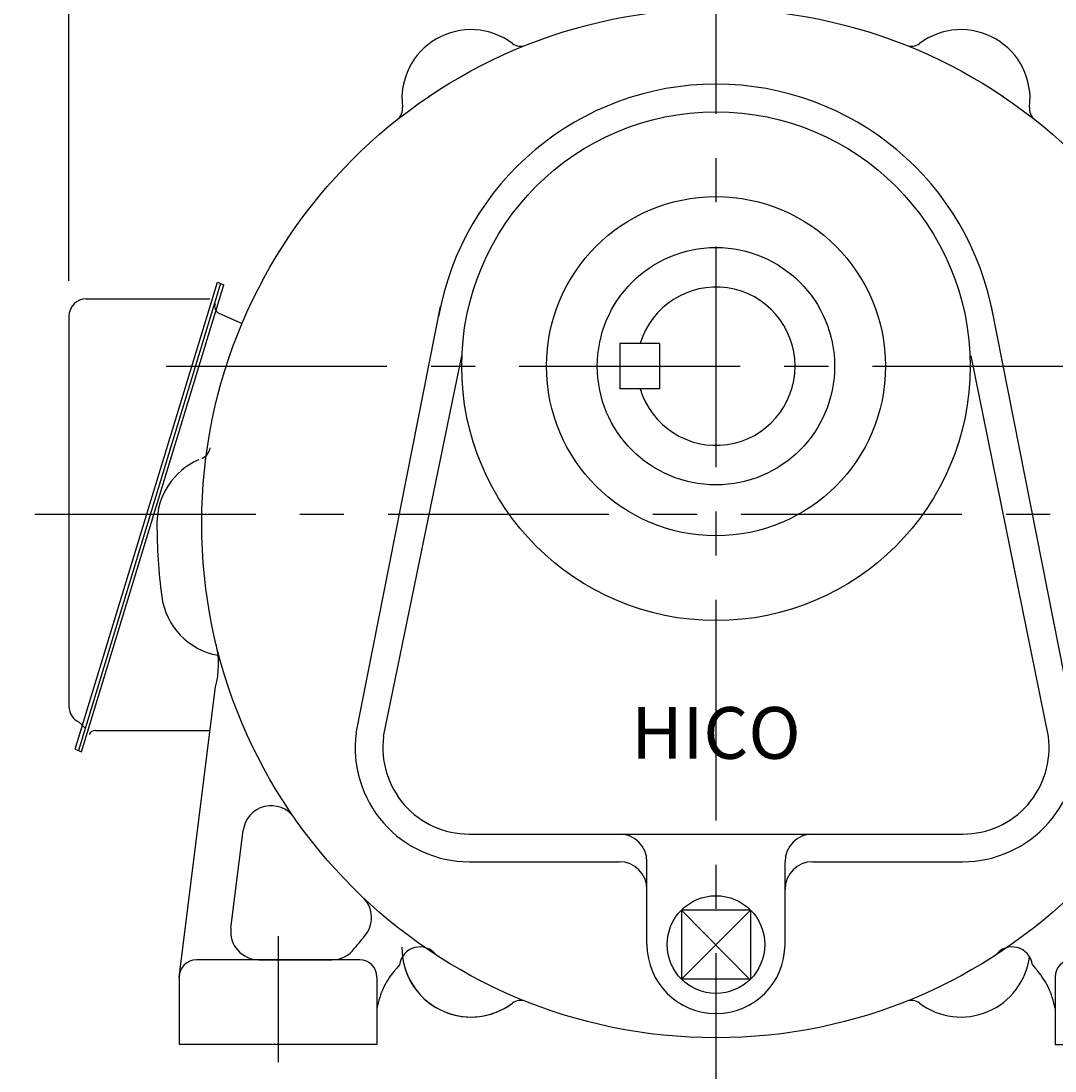
# Model space of a CAD drawing. Extents: x 4 to 940, y 0 to 410.
# Drawn here: x 144 to 173, y 171 to 201 of the extents above; entities that cross this region are included whole.
import ezdxf
from ezdxf.enums import TextEntityAlignment as Align

# ---------------------------------------------------------------- set-up
doc = ezdxf.new("R2010")
doc.units = 0
doc.header["$LTSCALE"] = 5
doc.header["$MEASUREMENT"] = 0
doc.header["$PDMODE"] = 1
doc.linetypes.add('CENTER', pattern=[2, 1.25, -0.25, 0.25, -0.25])
doc.layers.get('0').update_dxf_attribs({"color": 9, "linetype": 'CONTINUOUS'})
doc.layers.get('Defpoints').update_dxf_attribs({"linetype": 'CONTINUOUS'})
for name, color, linetype in [('C', 1, 'CENTER'), ('D', 7, 'CONTINUOUS'), ('O', 3, 'CONTINUOUS')]:
    doc.layers.add(name, color=color, linetype=linetype)
doc.styles.add('A3', font='romans', dxfattribs={"height": 3, "bigfont": 'hgtxt'})
doc.styles.get("Standard").update_dxf_attribs({"font": 'romans', "height": 3, "bigfont": 'hgtxt'})
doc.dimstyles.get("Standard").update_dxf_attribs({"dimtxt": 0.18, "dimasz": 0.18, "dimexe": 0.18, "dimexo": 0.0625, "dimgap": 0.09, "dimtad": 0, "dimtih": 1, "dimtoh": 1, "dimdec": 4, "dimzin": 0, "dimdsep": 46, "dimtxsty": 'Standard', "dimcen": 0.09, "dimadec": 0, "dimazin": 0, "dimtfac": 1, "dimtdec": 4, "dimtofl": 0, "dimtmove": 0, "dimatfit": 3, "dimfxl": 0, "dimtolj": 1, "dimtzin": 0, "dimarcsym": 0})

# ---------------------------------------------------------------- blocks, each defined once
blk = doc.blocks.new('*D5')
at = {"color": 7, "linetype": 'ByBlock'}
for p, q in [((155.397, 171.1), (155.397, 160.112)), ((174.597, 171.1), (174.597, 160.112)), ((159.397, 162.112), (170.597, 162.112))]:
    blk.add_line(p, q, dxfattribs=at)
for points in [[(159.397, 162.779), (159.397, 161.445), (155.397, 162.112)], [(170.597, 162.779), (170.597, 161.445), (174.597, 162.112)]]:
    blk.add_solid(points, dxfattribs=at)
at = {"layer": 'Defpoints', "color": 0, "linetype": 'ByBlock'}
for p in [(155.397, 172.1), (174.597, 172.1), (174.597, 162.112)]:
    blk.add_point(p, dxfattribs=at)
at = {"color": 7, "linetype": 'ByBlock', "style": 'A3'}
blk.add_text('120', height=3, dxfattribs=at).set_placement((164.997, 165.112), align=Align.MIDDLE_CENTER)
blk = doc.blocks.new('*D6')
at = {"color": 7, "linetype": 'ByBlock'}
for p, q in [((149.797, 171.1), (149.797, 141.85)), ((180.197, 171.1), (180.197, 141.85)), ((153.797, 143.85), (176.197, 143.85))]:
    blk.add_line(p, q, dxfattribs=at)
for points in [[(153.797, 144.516), (153.797, 143.183), (149.797, 143.85)], [(176.197, 144.516), (176.197, 143.183), (180.197, 143.85)]]:
    blk.add_solid(points, dxfattribs=at)
at = {"layer": 'Defpoints', "color": 0, "linetype": 'ByBlock'}
for p in [(149.797, 172.1), (180.197, 172.1), (180.197, 143.85)]:
    blk.add_point(p, dxfattribs=at)
at = {"color": 7, "linetype": 'ByBlock', "style": 'A3'}
blk.add_text('190', height=3, dxfattribs=at).set_placement((164.997, 146.85), align=Align.MIDDLE_CENTER)
blk = doc.blocks.new('*D10')
at = {"color": 7, "linetype": 'ByBlock'}
for p, q in [((165.525, 203.3), (200.216, 203.3)), ((198.216, 199.3), (198.216, 176.1)), ((179.748, 172.1), (200.216, 172.1))]:
    blk.add_line(p, q, dxfattribs=at)
for points in [[(197.55, 199.3), (198.883, 199.3), (198.216, 203.3)], [(197.55, 176.1), (198.883, 176.1), (198.216, 172.1)]]:
    blk.add_solid(points, dxfattribs=at)
at = {"layer": 'Defpoints', "color": 0, "linetype": 'ByBlock'}
for p in [(164.525, 203.3), (178.748, 172.1), (198.216, 172.1)]:
    blk.add_point(p, dxfattribs=at)
at = {"color": 7, "linetype": 'ByBlock', "style": 'A3'}
blk.add_text('APPROX. 195', height=3, rotation=90, dxfattribs=at).set_placement((195.216, 187.7), align=Align.MIDDLE_CENTER)
blk = doc.blocks.new('*D12')
at = {"color": 7, "linetype": 'ByBlock'}
for p, q in [((145.226, 193.716), (145.226, 221.217)), ((163.548, 205.689), (163.548, 221.217)), ((159.548, 219.217), (149.226, 219.217))]:
    blk.add_line(p, q, dxfattribs=at)
for points in [[(149.226, 219.884), (149.226, 218.551), (145.226, 219.217)], [(159.548, 219.884), (159.548, 218.551), (163.548, 219.217)]]:
    blk.add_solid(points, dxfattribs=at)
at = {"layer": 'Defpoints', "color": 0, "linetype": 'ByBlock'}
for p in [(145.226, 219.217), (163.548, 204.689), (145.226, 192.716)]:
    blk.add_point(p, dxfattribs=at)
at = {"color": 7, "linetype": 'ByBlock', "style": 'A3'}
blk.add_text('142', height=3, dxfattribs=at).set_placement((154.387, 222.217), align=Align.MIDDLE_CENTER)

msp = doc.modelspace()

# ---------------------------------------------------------------- linework, layer by layer
at = {"layer": 'C'}
for p, q in [((163.54751, 204.68941), (163.54751, 171.07399)), ((147.97881, 191.29963), (179.11622, 191.29963)), ((180.51318, 187.10443), (143.86746, 187.10443)), ((151.14751, 175.1669), (151.14751, 171.60719))]:
    msp.add_line(p, q, dxfattribs=at)
at = {"layer": 'Defpoints', "color": 0, "linetype": 'ByBlock'}
msp.add_point((151.14751, 172.09963), dxfattribs=at)
at = {"layer": 'O'}
for p, q in [((145.40258, 180.46496), (149.42833, 193.67714)), ((149.51769, 193.63735), (145.49194, 180.42518)), ((145.58119, 180.38544), (149.60694, 193.59762)), ((149.42833, 193.67714), (149.60694, 193.59762)), ((145.715, 193.20442), (149.21785, 193.20442)), ((153.35879, 180.91654), (155.74708, 192.99052)), ((173.73624, 180.91654), (171.34795, 192.99052)), ((145.2264, 192.71582), (145.2264, 181.67136)), ((149.46747, 192.80397), (150.13067, 192.50869)), ((160.82751, 191.93963), (160.82751, 190.65963)), ((161.94751, 191.93963), (160.82751, 191.93963)), ((161.94751, 191.93963), (161.94751, 190.65963)), ((154.13403, 180.81576), (156.3533, 191.58815)), ((172.961, 180.81576), (170.77036, 191.58815)), ((161.94751, 190.65963), (160.82751, 190.65963)), ((148.34751, 174.01103), (149.37914, 182.22865)), ((145.67147, 181.06906), (145.51634, 181.22515)), ((145.97691, 180.98945), (149.22357, 180.98945)), ((145.40258, 180.46497), (145.58119, 180.38545)), ((149.81184, 175.39928), (150.15846, 178.16035)), ((156.55665, 178.05781), (170.53838, 178.05781)), ((156.55665, 177.27605), (160.81135, 177.27605)), ((161.59311, 174.93076), (161.59311, 177.27605)), ((165.50192, 174.93076), (165.50192, 177.27605)), ((166.28368, 177.27605), (170.53838, 177.27605)), ((162.57031, 175.90834), (164.49521, 173.95393)), ((162.57031, 173.95244), (164.52472, 175.90834)), ((164.52472, 175.90834), (162.57031, 175.90834)), ((162.57031, 175.90834), (162.57031, 173.95244)), ((164.52472, 175.90834), (164.52472, 173.95244)), ((153.45891, 174.49963), (148.83612, 174.49963)), ((150.60561, 174.49963), (152.66919, 174.49963)), ((154.58681, 174.35995), (154.50776, 174.2681)), ((172.50821, 174.35995), (172.58727, 174.2681)), ((148.34751, 174.01103), (148.34751, 172.09963)), ((153.94751, 174.01103), (153.94751, 172.09963)), ((164.49521, 173.95393), (162.59982, 173.95393)), ((173.14751, 174.01103), (173.14751, 172.09963)), ((153.94751, 172.09963), (148.34751, 172.09963)), ((173.14751, 172.09963), (178.74751, 172.09963))]:
    msp.add_line(p, q, dxfattribs=at)
for centre, radius in [((163.54751, 186.85263), 14.56031), ((163.54751, 191.29963), 7.2), ((163.54751, 191.29963), 4.8), ((163.54751, 191.29963), 3.36), ((163.54751, 174.93076), 1.38276)]:
    msp.add_circle(centre, radius, dxfattribs=at)
for centre, radius, start, end in [((156.60938, 198.86983), 1.9544, 53.052763, 186.947237), ((170.48565, 198.86983), 1.9544, 353.052763, 126.947237), ((158.01908, 200.74416), 0.39088, 233.052763, 291.701146), ((169.07595, 200.74416), 0.39088, 248.298854, 306.947237), ((163.54751, 191.29963), 7.9816, 10.14714, 169.85286), ((154.28131, 198.58616), 0.39088, 308.298854, 6.947237), ((172.81372, 198.58616), 0.39088, 173.052763, 231.701146), ((163.54751, 191.29963), 2.24, 196.60155, 163.39845), ((145.715, 192.71582), 0.4886, 89.999763, 179.999745), ((149.54684, 192.9824), 0.19544, 156.002286, 245.995164), ((148.83964, 189.05008), 0.39088, 293.052763, 351.701146), ((149.67124, 186.85263), 1.9544, 113.052763, 180), ((163.54751, 186.85263), 15.83068, 180, 187.496182), ((149.78984, 185.04233), 1.9544, 187.5, 259.951634), ((147.01938, 182.86094), 2.44301, 345, 13.577429), ((145.715, 181.67136), 0.4886, 179.999855, 246.000082), ((145.97691, 180.794), 0.19544, 90.004845, 156.001958), ((156.55665, 180.50081), 3.22477, 172.593006, 270), ((156.55665, 180.50081), 2.44301, 172.593006, 270), ((170.53838, 180.50081), 3.22477, 270, 7.406994), ((170.53838, 180.50081), 2.44301, 270, 7.406994), ((150.95223, 178.0607), 0.8, 34.916324, 172.844613), ((160.81135, 177.27605), 0.78176, 0, 90), ((166.28368, 177.27605), 0.78176, 90, 180), ((160.81135, 176.49429), 0.78176, 0, 90), ((166.28368, 176.49429), 0.78176, 90, 180), ((152.99253, 175.69326), 0.8, 317.247059, 46.594325), ((150.60561, 175.29963), 0.8, 172.844613, 270), ((156.19121, 172.73612), 3.55617, 137.247059, 143.950999), ((152.66919, 175.29963), 0.8, 270, 323.950999), ((155.16398, 174.2834), 0.58222, 37.007427, 172.444722), ((156.60938, 174.83543), 1.9544, 179.312021, 306.947237), ((163.54751, 174.93076), 1.9544, 180, 0), ((171.93105, 174.2834), 0.58222, 7.555278, 142.992573), ((148.83612, 174.01103), 0.4886, 90, 180), ((153.45891, 174.01103), 0.4886, 0, 90), ((156.60938, 174.83543), 1.9544, 187.158077, 306.947237), ((170.48565, 174.83543), 1.9544, 233.052763, 352.841923), ((173.63612, 174.01103), 0.4886, 90, 180), ((156.19121, 172.73612), 2.27617, 137.697157, 170.31025), ((170.90382, 172.73612), 2.27617, 9.68975, 42.302843), ((158.01908, 172.9611), 0.39088, 68.298854, 126.947237), ((158.01908, 172.9611), 0.39088, 68.298854, 126.947237), ((169.07595, 172.9611), 0.39088, 53.052763, 111.701146)]:
    msp.add_arc(centre, radius, start, end, dxfattribs=at)

# ---------------------------------------------------------------- texts
at = {"layer": 'O', "style": 'A3'}
msp.add_text('HICO', height=1.465803, dxfattribs=at).set_placement((163.54751, 180.18813), align=Align.CENTER)

# ---------------------------------------------------------------- dimensions: what is measured, and where the dimension line sits
at = {"layer": 'D'}
dim = msp.add_linear_dim(base=(145.2264, 219.21729), p1=(163.54751, 204.68941), p2=(145.2264, 192.71582), text='142', dimstyle='Standard', dxfattribs=at)
dim.commit()
dim.dimension.update_dxf_attribs({"geometry": '*D12', "text_midpoint": (154.38696, 222.21729)})
dim = msp.add_linear_dim(base=(198.21647, 172.09963), p1=(164.52472, 203.29963), p2=(178.74751, 172.09963), angle=90, text='APPROX. 195', dimstyle='Standard', dxfattribs=at)
dim.commit()
dim.dimension.update_dxf_attribs({"geometry": '*D10', "text_midpoint": (195.21647, 187.69963), "dimtype": 128})
for base, p1, p2, picture, middle in [((178.74751, 143.84974), (148.34751, 172.09963), (178.74751, 172.09963), '*D6', (164.99747, 146.84974)), ((173.14751, 162.11188), (153.94751, 172.09963), (173.14751, 172.09963), '*D5', (164.99747, 165.11188))]:
    dim = msp.add_linear_dim(base=base, p1=p1, p2=p2, dimstyle='Standard', dxfattribs=at)
    dim.commit()
    dim.dimension.update_dxf_attribs({"geometry": picture, "text_midpoint": middle, "insert": (-1.44995, 0)})

doc.saveas('drawing.dxf')
